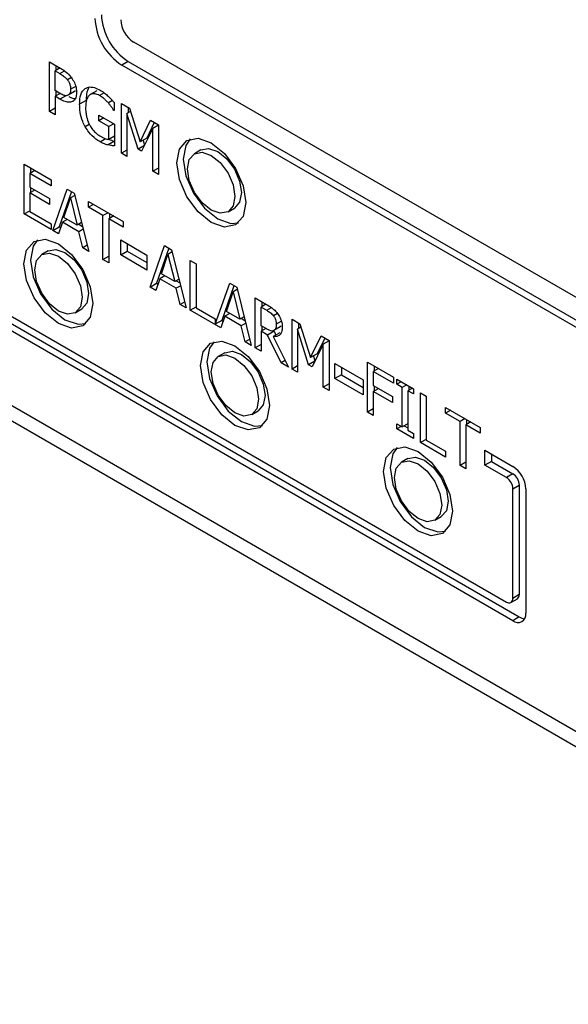
# Model space of a CAD drawing. Units: inches. Extents: x 0 to 148, y 0 to 86.
# Drawn here: x 38 to 39, y 71 to 73 of the extents above; entities that cross this region are included whole.
import ezdxf

# ---------------------------------------------------------------- set-up
doc = ezdxf.new("R2010")
doc.units = ezdxf.units.IN
doc.header["$MEASUREMENT"] = 0

msp = doc.modelspace()

# ---------------------------------------------------------------- linework, layer by layer
at = {"color": 7, "linetype": 'Continuous', "lineweight": 25}
for p, q in [((39.4479, 72.4464), (38.4261, 73.0363)), ((38.2877, 73.004), (38.3055, 72.9937)), ((38.2877, 72.9223), (38.2877, 73.004)), ((38.3053, 72.9938), (38.2971, 72.9891)), ((38.2971, 72.9891), (38.3049, 72.9846)), ((38.2971, 72.9566), (38.2971, 72.9891)), ((38.2983, 72.9978), (38.2983, 72.9898)), ((38.4172, 73.0046), (38.4066, 72.9985)), ((39.3062, 72.4792), (38.4066, 72.9985)), ((38.4172, 73.0046), (39.4779, 72.3923)), ((41.5234, 70.5358), (37.3018, 72.9729)), ((37.2807, 72.9607), (41.5234, 70.5115)), ((38.3035, 72.9529), (38.2971, 72.9566)), ((38.3053, 72.952), (38.2971, 72.9473)), ((38.2971, 72.9473), (38.2971, 72.9169)), ((38.3051, 72.9427), (38.2971, 72.9473)), ((38.2983, 72.9559), (38.2983, 72.948)), ((38.3157, 72.9489), (38.3051, 72.9427)), ((38.3292, 72.9552), (38.3186, 72.9491)), ((38.3304, 72.9563), (38.3292, 72.9552)), ((38.348, 72.9407), (38.3374, 72.9346)), ((38.3656, 72.9564), (38.3549, 72.9503)), ((38.2971, 72.9277), (38.2877, 72.9223)), ((38.3912, 72.9403), (38.3845, 72.9364)), ((38.3942, 72.9248), (38.3934, 72.9243)), ((38.3942, 72.9369), (38.3942, 72.9238)), ((38.4063, 72.9355), (38.4191, 72.9281)), ((38.4063, 72.8539), (38.4063, 72.9355)), ((38.4169, 72.9294), (38.4169, 72.9202)), ((38.4191, 72.9281), (38.4368, 72.8725)), ((38.2971, 72.9169), (38.2877, 72.9223)), ((38.3688, 72.9166), (38.3945, 72.9018)), ((38.3688, 72.9071), (38.3688, 72.9166)), ((38.3771, 72.9118), (38.3688, 72.9071)), ((38.3942, 72.9238), (38.3934, 72.9243)), ((38.4209, 72.9225), (38.4151, 72.9192)), ((38.4151, 72.9192), (38.4151, 72.8488)), ((38.4333, 72.8608), (38.4151, 72.9192)), ((38.3852, 72.8976), (38.3688, 72.9071)), ((38.3935, 72.9024), (38.3852, 72.8976)), ((38.3852, 72.8765), (38.3852, 72.8976)), ((38.3945, 72.9018), (38.3945, 72.8661)), ((38.4368, 72.8725), (38.4538, 72.9081)), ((38.4575, 72.8946), (38.4391, 72.8575)), ((38.4599, 72.9046), (38.4474, 72.8786)), ((38.4538, 72.9081), (38.4669, 72.9005)), ((38.4669, 72.9001), (38.4575, 72.8946)), ((38.4575, 72.8243), (38.4575, 72.8946)), ((38.4669, 72.9005), (38.4669, 72.8189)), ((38.3945, 72.8819), (38.3852, 72.8765)), ((38.4474, 72.8786), (38.4368, 72.8725)), ((38.4437, 72.8667), (38.4333, 72.8608)), ((38.4391, 72.8575), (38.4333, 72.8608)), ((38.4414, 72.8751), (38.4439, 72.8671)), ((38.4151, 72.8589), (38.4063, 72.8539)), ((38.4151, 72.8488), (38.4063, 72.8539)), ((38.5365, 72.8594), (38.5259, 72.8532)), ((38.2463, 72.8359), (38.2905, 72.8104)), ((38.2463, 72.7543), (38.2463, 72.8359)), ((38.2569, 72.8298), (38.2569, 72.8215)), ((38.4669, 72.8297), (38.4575, 72.8243)), ((38.264, 72.8257), (38.2557, 72.8208)), ((38.2557, 72.8208), (38.2557, 72.7985)), ((38.2905, 72.8007), (38.2557, 72.8208)), ((38.4669, 72.8189), (38.4575, 72.8243)), ((38.2557, 72.7985), (38.2882, 72.7797)), ((38.2569, 72.7978), (38.2569, 72.7895)), ((38.2905, 72.8104), (38.2905, 72.8007)), ((37.8887, 72.781), (39.0377, 72.1177)), ((38.264, 72.7936), (38.2557, 72.7888)), ((38.2557, 72.7888), (38.2557, 72.7585)), ((38.2882, 72.7701), (38.2557, 72.7888)), ((38.2882, 72.7797), (38.2882, 72.7701)), ((38.2932, 72.7272), (38.317, 72.7951)), ((38.3241, 72.791), (38.3038, 72.7333)), ((38.3117, 72.7486), (38.3226, 72.7807)), ((38.317, 72.7951), (38.3286, 72.7884)), ((38.3295, 72.7847), (38.3226, 72.7807)), ((38.3226, 72.7807), (38.3335, 72.736)), ((38.3286, 72.7884), (38.3525, 72.693)), ((37.8887, 72.7688), (39.0589, 72.0932)), ((38.3519, 72.7749), (38.4088, 72.7421)), ((38.3519, 72.7653), (38.3519, 72.7749)), ((38.3603, 72.7701), (38.3519, 72.7653)), ((38.3757, 72.7516), (38.3519, 72.7653)), ((38.5809, 72.758), (38.5915, 72.7641)), ((39.0483, 72.0871), (37.8781, 72.7627)), ((38.2463, 72.7543), (38.2557, 72.7597)), ((38.2905, 72.7287), (38.2463, 72.7543)), ((38.2557, 72.7585), (38.2905, 72.7384)), ((38.3335, 72.736), (38.3117, 72.7486)), ((38.384, 72.7564), (38.3757, 72.7516)), ((38.3757, 72.6796), (38.3757, 72.7516)), ((38.3934, 72.751), (38.3851, 72.7461)), ((38.3863, 72.7551), (38.3863, 72.7468)), ((38.2905, 72.7384), (38.2905, 72.7287)), ((38.2932, 72.7272), (38.3038, 72.7333)), ((38.3091, 72.7408), (38.3027, 72.7217)), ((38.3038, 72.7333), (38.3062, 72.7319)), ((38.3172, 72.7454), (38.3091, 72.7408)), ((38.3361, 72.7252), (38.3091, 72.7408)), ((38.3407, 72.7401), (38.3335, 72.736)), ((38.3361, 72.7375), (38.3422, 72.734)), ((38.4088, 72.7324), (38.3851, 72.7461)), ((38.3851, 72.7461), (38.3851, 72.6741)), ((38.4088, 72.7421), (38.4088, 72.7324)), ((38.3027, 72.7217), (38.2932, 72.7272)), ((38.3434, 72.7294), (38.3361, 72.7252)), ((38.3425, 72.6987), (38.3361, 72.7252)), ((38.35, 72.703), (38.3425, 72.6987)), ((38.3525, 72.693), (38.3425, 72.6987)), ((38.4049, 72.7117), (38.4478, 72.6869)), ((38.4049, 72.6872), (38.4049, 72.7117)), ((38.4155, 72.7056), (38.4155, 72.6933)), ((38.453, 72.6345), (38.4769, 72.7024)), ((38.4839, 72.6983), (38.4636, 72.6406)), ((38.4769, 72.7024), (38.4884, 72.6957)), ((38.2858, 72.6938), (38.2752, 72.6877)), ((38.3757, 72.6796), (38.3851, 72.685)), ((38.4049, 72.6872), (38.4155, 72.6933)), ((38.4478, 72.6624), (38.4049, 72.6872)), ((38.4155, 72.6933), (38.4478, 72.6747)), ((38.4478, 72.6869), (38.4478, 72.6624)), ((38.4715, 72.6559), (38.4824, 72.6881)), ((38.4893, 72.6921), (38.4824, 72.6881)), ((38.4824, 72.6881), (38.4934, 72.6433)), ((38.4884, 72.6957), (38.5123, 72.6003)), ((38.3851, 72.6741), (38.3757, 72.6796)), ((38.519, 72.6781), (38.5284, 72.6726)), ((38.519, 72.5964), (38.519, 72.6781)), ((38.5284, 72.6726), (38.5284, 72.6006)), ((38.477, 72.6528), (38.469, 72.6481)), ((38.4934, 72.6433), (38.4715, 72.6559)), ((38.453, 72.6345), (38.4636, 72.6406)), ((38.4625, 72.629), (38.453, 72.6345)), ((38.469, 72.6481), (38.4625, 72.629)), ((38.4636, 72.6406), (38.466, 72.6393)), ((38.4959, 72.6325), (38.469, 72.6481)), ((38.5005, 72.6474), (38.4934, 72.6433)), ((38.4959, 72.6448), (38.502, 72.6413)), ((38.5032, 72.6367), (38.4959, 72.6325)), ((38.56, 72.5735), (38.5836, 72.6408)), ((38.5906, 72.6367), (38.5706, 72.5797)), ((38.5836, 72.6408), (38.5951, 72.6341)), ((38.5951, 72.6341), (38.619, 72.5387)), ((38.5024, 72.606), (38.4959, 72.6325)), ((38.5782, 72.5943), (38.5891, 72.6265)), ((38.596, 72.6305), (38.5891, 72.6265)), ((38.5891, 72.6265), (38.6001, 72.5817)), ((38.5098, 72.6103), (38.5024, 72.606)), ((38.5123, 72.6003), (38.5024, 72.606)), ((38.519, 72.5964), (38.5284, 72.6018)), ((38.6257, 72.6165), (38.6439, 72.606)), ((38.6257, 72.5348), (38.6257, 72.6165)), ((38.6432, 72.6063), (38.6351, 72.6017)), ((38.6351, 72.5709), (38.6351, 72.6017)), ((38.6351, 72.6017), (38.6444, 72.5963)), ((38.6363, 72.6103), (38.6363, 72.6023)), ((38.3302, 72.5924), (38.3408, 72.5985)), ((38.5692, 72.5674), (38.519, 72.5964)), ((38.5284, 72.6006), (38.56, 72.5824)), ((38.5757, 72.5865), (38.5692, 72.5674)), ((38.5837, 72.5912), (38.5757, 72.5865)), ((38.6026, 72.5709), (38.5757, 72.5865)), ((38.6001, 72.5817), (38.5782, 72.5943)), ((38.6072, 72.5858), (38.6001, 72.5817)), ((38.56, 72.5824), (38.56, 72.5735)), ((38.5706, 72.5797), (38.56, 72.5735)), ((38.5699, 72.5793), (38.5727, 72.5777)), ((38.6026, 72.5832), (38.6087, 72.5797)), ((38.6099, 72.5751), (38.6026, 72.5709)), ((38.6091, 72.5444), (38.6026, 72.5709)), ((38.6433, 72.5662), (38.6351, 72.5709)), ((38.6363, 72.5703), (38.6363, 72.5626)), ((38.6667, 72.5692), (38.6561, 72.563)), ((38.6683, 72.5705), (38.6667, 72.5692)), ((38.686, 72.5816), (38.6989, 72.5742)), ((38.686, 72.5), (38.686, 72.5816)), ((38.6966, 72.5755), (38.6966, 72.5663)), ((38.6989, 72.5742), (38.7165, 72.5186)), ((38.6429, 72.5664), (38.6351, 72.5619)), ((38.6351, 72.5619), (38.6351, 72.5294)), ((38.6458, 72.5557), (38.6351, 72.5619)), ((38.6565, 72.5618), (38.6458, 72.5557)), ((38.6682, 72.5103), (38.6458, 72.5557)), ((38.6659, 72.5594), (38.6552, 72.5533)), ((38.6552, 72.5533), (38.6804, 72.5032)), ((38.6565, 72.5618), (38.6594, 72.5557)), ((38.7006, 72.5686), (38.6948, 72.5653)), ((38.6948, 72.5653), (38.6948, 72.4949)), ((38.7131, 72.5069), (38.6948, 72.5653)), ((38.7165, 72.5186), (38.7336, 72.5542)), ((38.7336, 72.5542), (38.7466, 72.5466)), ((38.6165, 72.5487), (38.6091, 72.5444)), ((38.619, 72.5387), (38.6091, 72.5444)), ((38.6351, 72.5402), (38.6257, 72.5348)), ((38.7372, 72.5408), (38.7188, 72.5036)), ((38.7396, 72.5507), (38.7271, 72.5247)), ((38.7466, 72.5462), (38.7372, 72.5408)), ((38.7372, 72.4704), (38.7372, 72.5408)), ((38.7466, 72.5466), (38.7466, 72.465)), ((38.5754, 72.5266), (38.5648, 72.5205)), ((38.6351, 72.5294), (38.6257, 72.5348)), ((38.7271, 72.5247), (38.7165, 72.5186)), ((38.7211, 72.5212), (38.7236, 72.5132)), ((38.6749, 72.5141), (38.6682, 72.5103)), ((38.6804, 72.5032), (38.6682, 72.5103)), ((38.6948, 72.505), (38.686, 72.5)), ((38.7234, 72.5128), (38.7131, 72.5069)), ((38.7188, 72.5036), (38.7131, 72.5069)), ((38.7563, 72.5088), (38.8027, 72.482)), ((38.7563, 72.4843), (38.7563, 72.5088)), ((38.8099, 72.5111), (38.8522, 72.4867)), ((38.8099, 72.4294), (38.8099, 72.5111)), ((38.8205, 72.505), (38.8205, 72.4967)), ((38.6948, 72.4949), (38.686, 72.5)), ((38.7669, 72.4904), (38.7563, 72.4843)), ((38.7669, 72.5027), (38.7669, 72.4904)), ((38.7669, 72.4904), (38.8027, 72.4698)), ((38.8276, 72.5008), (38.8193, 72.496)), ((38.8193, 72.496), (38.8193, 72.473)), ((38.8522, 72.477), (38.8193, 72.496)), ((38.7466, 72.4758), (38.7372, 72.4704)), ((38.8027, 72.4575), (38.7563, 72.4843)), ((38.8027, 72.482), (38.8027, 72.4575)), ((38.8193, 72.473), (38.8508, 72.4548)), ((38.8205, 72.4723), (38.8205, 72.464)), ((38.8522, 72.4867), (38.8522, 72.477)), ((38.8578, 72.4834), (38.8852, 72.4676)), ((38.8578, 72.4751), (38.8578, 72.4834)), ((38.8651, 72.4792), (38.8578, 72.4751)), ((38.8668, 72.4699), (38.8578, 72.4751)), ((38.8741, 72.474), (38.8668, 72.4699)), ((38.7466, 72.465), (38.7372, 72.4704)), ((38.8193, 72.4633), (38.8276, 72.4681)), ((38.8193, 72.4633), (38.8193, 72.424)), ((38.8508, 72.4451), (38.8193, 72.4633)), ((38.8668, 72.4049), (38.8668, 72.4699)), ((38.8835, 72.4686), (38.8762, 72.4644)), ((38.8762, 72.4644), (38.8762, 72.3995)), ((38.8852, 72.4592), (38.8762, 72.4644)), ((38.8774, 72.4721), (38.8774, 72.4651)), ((38.8852, 72.4676), (38.8852, 72.4592)), ((38.8969, 72.4609), (38.9063, 72.4554)), ((38.8969, 72.3792), (38.8969, 72.4609)), ((38.8508, 72.4548), (38.8508, 72.4451)), ((38.9063, 72.4554), (38.9063, 72.3834)), ((38.6198, 72.4252), (38.6304, 72.4314)), ((38.8193, 72.4349), (38.8099, 72.4294)), ((38.8193, 72.424), (38.8099, 72.4294)), ((38.938, 72.4371), (38.9948, 72.4043)), ((38.938, 72.4275), (38.938, 72.4371)), ((38.9464, 72.4323), (38.938, 72.4275)), ((38.9617, 72.4138), (38.938, 72.4275)), ((38.8578, 72.4101), (38.8668, 72.4049)), ((38.8578, 72.4017), (38.8578, 72.4101)), ((38.8762, 72.4103), (38.8668, 72.4049)), ((38.9701, 72.4186), (38.9617, 72.4138)), ((38.9617, 72.3418), (38.9617, 72.4138)), ((38.9795, 72.4132), (38.9711, 72.4083)), ((38.9711, 72.4083), (38.9711, 72.3363)), ((38.9948, 72.3946), (38.9711, 72.4083)), ((38.9723, 72.4173), (38.9723, 72.409)), ((38.8651, 72.4059), (38.8578, 72.4017)), ((38.8852, 72.3859), (38.8578, 72.4017)), ((38.8702, 72.4068), (38.8762, 72.4034)), ((38.8762, 72.3995), (38.8852, 72.3943)), ((38.8852, 72.3943), (38.8852, 72.3859)), ((38.9948, 72.4043), (38.9948, 72.3946)), ((38.9063, 72.3846), (38.8969, 72.3792)), ((38.9378, 72.3556), (38.8969, 72.3792)), ((38.9063, 72.3834), (38.9378, 72.3652)), ((38.9378, 72.3652), (38.9378, 72.3556)), ((39.0024, 72.3667), (39.0483, 72.3402)), ((39.0024, 72.3422), (39.0024, 72.3667)), ((39.013, 72.3606), (39.013, 72.3484)), ((38.8759, 72.3531), (38.8653, 72.347)), ((38.9711, 72.3472), (38.9617, 72.3418)), ((39.013, 72.3484), (39.0024, 72.3422)), ((39.013, 72.3484), (39.0483, 72.328)), ((38.9711, 72.3363), (38.9617, 72.3418)), ((39.0377, 72.3219), (39.0024, 72.3422)), ((39.0483, 72.328), (39.0377, 72.3219)), ((39.0483, 72.3035), (39.0589, 72.3096)), ((39.0483, 72.1238), (39.0483, 72.3035)), ((39.0589, 72.3096), (39.0589, 72.13)), ((39.0696, 72.3035), (39.0696, 72.0993)), ((38.9203, 72.2518), (38.9309, 72.2579)), ((39.0452, 72.117), (39.0558, 72.1231)), ((39.0589, 72.13), (39.0483, 72.1238)), ((39.0589, 72.0932), (39.0483, 72.0871))]:
    msp.add_line(p, q, dxfattribs=at)
at = {"color": 8, "linetype": 'Continuous', "lineweight": 25}
for p, q in [((38.3049, 72.9846), (38.3126, 72.9891)), ((38.324, 72.978), (38.3175, 72.9743)), ((38.3309, 72.9636), (38.3226, 72.9589)), ((38.3776, 72.953), (38.37, 72.9486)), ((38.3533, 72.9013), (38.3466, 72.8974)), ((38.371, 72.8727), (38.3801, 72.8779)), ((38.3945, 72.8735), (38.3841, 72.8675)), ((38.6444, 72.5963), (38.6521, 72.6007)), ((38.6622, 72.5908), (38.6556, 72.587)), ((38.6684, 72.5783), (38.6601, 72.5736))]:
    msp.add_line(p, q, dxfattribs=at)
at = {"color": 7, "linetype": 'Continuous', "lineweight": 25, "flags": 128}
for points in [[(38.4968, 72.8383), (38.5011, 72.8608), (38.5134, 72.8749), (38.5317, 72.8785), (38.5534, 72.8709), (38.575, 72.8535), (38.5934, 72.8287), (38.6056, 72.8004), (38.6099, 72.7729), (38.6056, 72.7504), (38.5934, 72.7363), (38.575, 72.7328), (38.5534, 72.7403), (38.5317, 72.7578), (38.5134, 72.7825), (38.5011, 72.8108), (38.4968, 72.8383)], [(38.519, 72.8773), (38.5117, 72.8669), (38.5074, 72.8444)], [(38.5365, 72.8594), (38.5491, 72.8618), (38.564, 72.8566), (38.5789, 72.8446), (38.5915, 72.8276), (38.5999, 72.8082), (38.6029, 72.7893), (38.5999, 72.7738), (38.5915, 72.7641), (38.5915, 72.7641)], [(38.5074, 72.8444), (38.5117, 72.8169), (38.524, 72.7886), (38.5423, 72.7639), (38.564, 72.7464), (38.5856, 72.7389), (38.5983, 72.74)], [(38.5145, 72.8281), (38.5174, 72.8435), (38.5259, 72.8532), (38.5385, 72.8557), (38.5534, 72.8505), (38.5682, 72.8385), (38.5809, 72.8215), (38.5893, 72.8021), (38.5923, 72.7832), (38.5893, 72.7677), (38.5809, 72.758), (38.5682, 72.7555), (38.5534, 72.7607), (38.5385, 72.7727), (38.5259, 72.7897), (38.5174, 72.8092), (38.5145, 72.8281)], [(38.2461, 72.6727), (38.2504, 72.6952), (38.2627, 72.7093), (38.281, 72.7129), (38.3027, 72.7054), (38.3243, 72.6879), (38.3427, 72.6631), (38.3549, 72.6349), (38.3593, 72.6074), (38.3549, 72.5849), (38.3427, 72.5708), (38.3243, 72.5672), (38.3027, 72.5747), (38.281, 72.5922), (38.2627, 72.6169), (38.2504, 72.6452), (38.2461, 72.6727)], [(38.2683, 72.7118), (38.261, 72.7013), (38.2567, 72.6788)], [(38.2638, 72.6625), (38.2668, 72.678), (38.2752, 72.6877), (38.2878, 72.6901), (38.3027, 72.6849), (38.3176, 72.6729), (38.3302, 72.6559), (38.3386, 72.6365), (38.3416, 72.6176), (38.3386, 72.6021), (38.3302, 72.5924), (38.3176, 72.59), (38.3027, 72.5951), (38.2878, 72.6071), (38.2752, 72.6242), (38.2668, 72.6436), (38.2638, 72.6625)], [(38.2858, 72.6938), (38.2984, 72.6962), (38.3133, 72.6911), (38.3282, 72.6791), (38.3408, 72.662), (38.3492, 72.6426), (38.3522, 72.6237), (38.3492, 72.6082), (38.3408, 72.5985), (38.3408, 72.5985)], [(38.2567, 72.6788), (38.261, 72.6513), (38.2733, 72.6231), (38.2916, 72.5983), (38.3133, 72.5808), (38.3349, 72.5733), (38.3476, 72.5744)], [(38.5357, 72.5055), (38.54, 72.528), (38.5523, 72.5422), (38.5706, 72.5457), (38.5923, 72.5382), (38.6139, 72.5207), (38.6323, 72.496), (38.6445, 72.4677), (38.6488, 72.4402), (38.6445, 72.4177), (38.6323, 72.4036), (38.6139, 72.4), (38.5923, 72.4075), (38.5706, 72.425), (38.5523, 72.4498), (38.54, 72.478), (38.5357, 72.5055)], [(38.5579, 72.5446), (38.5506, 72.5342), (38.5463, 72.5116)], [(38.5534, 72.4953), (38.5563, 72.5108), (38.5648, 72.5205), (38.5774, 72.523), (38.5923, 72.5178), (38.6071, 72.5058), (38.6198, 72.4888), (38.6282, 72.4693), (38.6311, 72.4504), (38.6282, 72.4349), (38.6198, 72.4252), (38.6071, 72.4228), (38.5923, 72.428), (38.5774, 72.44), (38.5648, 72.457), (38.5563, 72.4764), (38.5534, 72.4953)], [(38.5754, 72.5266), (38.588, 72.5291), (38.6029, 72.5239), (38.6177, 72.5119), (38.6304, 72.4949), (38.6388, 72.4754), (38.6418, 72.4565), (38.6388, 72.4411), (38.6304, 72.4314), (38.6304, 72.4314)], [(38.5463, 72.5116), (38.5506, 72.4842), (38.5629, 72.4559), (38.5812, 72.4311), (38.6029, 72.4137), (38.6245, 72.4061), (38.6372, 72.4073)], [(38.8362, 72.332), (38.8405, 72.3546), (38.8528, 72.3687), (38.8711, 72.3722), (38.8928, 72.3647), (38.9144, 72.3472), (38.9328, 72.3225), (38.945, 72.2942), (38.9493, 72.2667), (38.945, 72.2442), (38.9328, 72.2301), (38.9144, 72.2265), (38.8928, 72.2341), (38.8711, 72.2515), (38.8528, 72.2763), (38.8405, 72.3046), (38.8362, 72.332)], [(38.8584, 72.3711), (38.8511, 72.3607), (38.8468, 72.3382)], [(38.8539, 72.3218), (38.8568, 72.3373), (38.8653, 72.347), (38.8779, 72.3495), (38.8928, 72.3443), (38.9077, 72.3323), (38.9203, 72.3153), (38.9287, 72.2958), (38.9317, 72.2769), (38.9287, 72.2615), (38.9203, 72.2518), (38.9077, 72.2493), (38.8928, 72.2545), (38.8779, 72.2665), (38.8653, 72.2835), (38.8568, 72.3029), (38.8539, 72.3218)], [(38.8759, 72.3531), (38.8885, 72.3556), (38.9034, 72.3504), (38.9183, 72.3384), (38.9309, 72.3214), (38.9393, 72.3019), (38.9423, 72.2831), (38.9393, 72.2676), (38.9309, 72.2579), (38.9309, 72.2579)], [(38.8468, 72.3382), (38.8511, 72.3107), (38.8634, 72.2824), (38.8817, 72.2577), (38.9034, 72.2402), (38.925, 72.2327), (38.9377, 72.2338)]]:
    msp.add_lwpolyline(points, dxfattribs=at)
at = {"color": 7, "linetype": 'Continuous', "lineweight": 25}
for centre, radius, start, end in [((38.4584, 73.0794), 0.096, 182.605, 237.3954), ((38.469, 73.0855), 0.096, 182.605, 237.3954), ((38.4509, 73.0751), 0.0461, 182.6061, 237.3932), ((39.0235, 72.3014), 0.0461, 2.6045, 57.3948), ((39.0359, 72.3086), 0.0231, 2.6038, 57.3968), ((39.0253, 72.3024), 0.0231, 2.6038, 57.3968), ((39.0419, 72.1228), 0.00655, 230.7943, 9.2145), ((39.0503, 72.1297), 0.00863, 309.7516, 1.5632), ((39.0566, 72.0972), 0.0131, 230.7993, 9.2135), ((39.0691, 72.1095), 0.0192, 237.9327, 265.6717)]:
    msp.add_arc(centre, radius, start, end, dxfattribs=at)
for points, knots in [([(38.3055, 72.9937), (38.3081, 72.9921), (38.3134, 72.9889), (38.3198, 72.9834), (38.323, 72.9792), (38.324, 72.9779)], [0, 0, 0, 0, 0.410424, 0.823818, 1, 1, 1, 1]), ([(38.3049, 72.9846), (38.307, 72.9834), (38.3102, 72.9814), (38.3145, 72.9779), (38.3165, 72.9755), (38.3175, 72.9743)], [0, 0, 0, 0, 0.483567, 0.736167, 1, 1, 1, 1]), ([(38.3175, 72.9743), (38.3185, 72.9728), (38.3204, 72.9699), (38.3223, 72.9644), (38.3225, 72.9609), (38.3226, 72.9589)], [0, 0, 0, 0, 0.294208, 0.588957, 1, 1, 1, 1]), ([(38.324, 72.9779), (38.3257, 72.9753), (38.3291, 72.9702), (38.332, 72.9614), (38.3323, 72.9562), (38.3324, 72.9536)], [0, 0, 0, 0, 0.332224, 0.665184, 1, 1, 1, 1]), ([(38.3226, 72.9589), (38.3226, 72.9577), (38.3225, 72.9548), (38.3213, 72.9511), (38.3195, 72.9497), (38.3186, 72.9491)], [0, 0, 0, 0, 0.261198, 0.667232, 1, 1, 1, 1]), ([(38.3374, 72.9346), (38.3375, 72.9375), (38.3377, 72.9455), (38.3406, 72.9549), (38.345, 72.9588), (38.3466, 72.9602)], [0, 0, 0, 0, 0.267973, 0.733461, 1, 1, 1, 1]), ([(38.3466, 72.9602), (38.3483, 72.9611), (38.3526, 72.9632), (38.3612, 72.9623), (38.3679, 72.9589), (38.371, 72.9573)], [0, 0, 0, 0, 0.256333, 0.645689, 1, 1, 1, 1]), ([(38.3532, 72.9622), (38.353, 72.9621), (38.3505, 72.9595), (38.3485, 72.9521), (38.3481, 72.9441), (38.348, 72.9407)], [0, 0, 0, 0, 0.032767, 0.58523, 1, 1, 1, 1]), ([(38.371, 72.9573), (38.3722, 72.9566), (38.3747, 72.9552), (38.3791, 72.952), (38.3822, 72.9492), (38.3842, 72.9475)], [0, 0, 0, 0, 0.271426, 0.54292, 1, 1, 1, 1]), ([(38.3186, 72.9491), (38.3176, 72.9487), (38.3152, 72.9477), (38.3099, 72.9494), (38.3059, 72.9516), (38.3035, 72.9529)], [0, 0, 0, 0, 0.249266, 0.564902, 1, 1, 1, 1]), ([(38.3262, 72.939), (38.3247, 72.9384), (38.321, 72.9369), (38.3136, 72.9382), (38.308, 72.9412), (38.3051, 72.9427)], [0, 0, 0, 0, 0.262953, 0.62288, 1, 1, 1, 1]), ([(38.3199, 72.9471), (38.3225, 72.9457), (38.3261, 72.9437), (38.3293, 72.9438), (38.3301, 72.9438)], [0, 0, 0, 0, 0.746718, 1, 1, 1, 1]), ([(38.3324, 72.9536), (38.3323, 72.9518), (38.3321, 72.9472), (38.3301, 72.9419), (38.3273, 72.9398), (38.3262, 72.939)], [0, 0, 0, 0, 0.2667478, 0.716113, 1, 1, 1, 1]), ([(38.37, 72.9486), (38.3675, 72.9498), (38.3626, 72.9521), (38.3563, 72.9515), (38.3515, 72.9479), (38.3478, 72.9409), (38.3474, 72.9336), (38.3471, 72.9292)], [0, 0, 0, 0, 0.179683, 0.360498, 0.522334, 0.714427, 1, 1, 1, 1]), ([(38.3845, 72.9364), (38.3832, 72.9378), (38.3806, 72.9406), (38.3757, 72.9449), (38.3721, 72.9472), (38.37, 72.9486)], [0, 0, 0, 0, 0.283707, 0.567083, 1, 1, 1, 1]), ([(38.3842, 72.9475), (38.3852, 72.9465), (38.3872, 72.9446), (38.3905, 72.9411), (38.3928, 72.9385), (38.3942, 72.9369)], [0, 0, 0, 0, 0.293468, 0.586783, 1, 1, 1, 1]), ([(38.3466, 72.8974), (38.3451, 72.9003), (38.3412, 72.9082), (38.3379, 72.9213), (38.3375, 72.9302), (38.3374, 72.9346)], [0, 0, 0, 0, 0.233461, 0.629956, 1, 1, 1, 1]), ([(38.3471, 72.9292), (38.3472, 72.9264), (38.3474, 72.9214), (38.3489, 72.9125), (38.3512, 72.9057), (38.3533, 72.9014), (38.3536, 72.9008)], [0, 0, 0, 0, 0.315842, 0.559066, 0.928632, 1, 1, 1, 1]), ([(38.3934, 72.9243), (38.3924, 72.9258), (38.3906, 72.9287), (38.3876, 72.9328), (38.3855, 72.9352), (38.3845, 72.9364)], [0, 0, 0, 0, 0.351885, 0.673451, 1, 1, 1, 1]), ([(38.371, 72.8727), (38.3687, 72.8741), (38.3623, 72.8781), (38.3535, 72.8864), (38.3485, 72.8944), (38.3466, 72.8974)], [0, 0, 0, 0, 0.2598238, 0.7150949, 1, 1, 1, 1]), ([(38.3536, 72.9008), (38.3548, 72.8987), (38.3575, 72.8939), (38.3634, 72.8871), (38.3682, 72.8839), (38.3706, 72.8823)], [0, 0, 0, 0, 0.259096, 0.611636, 1, 1, 1, 1]), ([(38.3706, 72.8823), (38.372, 72.8815), (38.3746, 72.8801), (38.3796, 72.8778), (38.383, 72.877), (38.3852, 72.8765)], [0, 0, 0, 0, 0.270129, 0.540263, 1, 1, 1, 1]), ([(38.3855, 72.8767), (38.3855, 72.8767), (38.3869, 72.876), (38.3899, 72.8749), (38.3929, 72.8741), (38.3947, 72.8736)], [0, 0, 0, 0, 0.002421, 0.426424, 1, 1, 1, 1]), ([(38.3841, 72.8675), (38.3828, 72.8678), (38.3802, 72.8685), (38.3759, 72.8699), (38.3728, 72.8717), (38.371, 72.8727)], [0, 0, 0, 0, 0.297872, 0.595944, 1, 1, 1, 1]), ([(38.3945, 72.8661), (38.3935, 72.8662), (38.3915, 72.8663), (38.388, 72.8667), (38.3855, 72.8672), (38.3841, 72.8675)], [0, 0, 0, 0, 0.293187, 0.586338, 1, 1, 1, 1]), ([(38.6439, 72.606), (38.6469, 72.6042), (38.6515, 72.6014), (38.6576, 72.5965), (38.6605, 72.593), (38.6619, 72.5913)], [0, 0, 0, 0, 0.483405, 0.735037, 1, 1, 1, 1]), ([(38.6444, 72.5963), (38.6463, 72.5951), (38.6491, 72.5934), (38.653, 72.5902), (38.6547, 72.5881), (38.6556, 72.587)], [0, 0, 0, 0, 0.483696, 0.73646, 1, 1, 1, 1]), ([(38.6556, 72.587), (38.6565, 72.5857), (38.6582, 72.5832), (38.6598, 72.5784), (38.66, 72.5753), (38.6601, 72.5736)], [0, 0, 0, 0, 0.298014, 0.596731, 1, 1, 1, 1]), ([(38.6619, 72.5913), (38.6635, 72.5889), (38.6667, 72.5842), (38.6696, 72.576), (38.6698, 72.5712), (38.6699, 72.5688)], [0, 0, 0, 0, 0.332466, 0.666196, 1, 1, 1, 1]), ([(38.6601, 72.5736), (38.66, 72.5714), (38.6598, 72.568), (38.6582, 72.5645), (38.6568, 72.5636), (38.6561, 72.563)], [0, 0, 0, 0, 0.4819, 0.732248, 1, 1, 1, 1]), ([(38.6561, 72.563), (38.6551, 72.5627), (38.653, 72.5619), (38.6484, 72.5635), (38.6451, 72.5652), (38.6433, 72.5662)], [0, 0, 0, 0, 0.269405, 0.61223, 1, 1, 1, 1]), ([(38.6699, 72.5688), (38.6697, 72.5659), (38.6694, 72.5605), (38.6659, 72.5554), (38.6611, 72.5529), (38.6572, 72.5532), (38.6552, 72.5533)], [0, 0, 0, 0, 0.284895, 0.524894, 0.763986, 1, 1, 1, 1])]:
    msp.add_open_spline(points, degree=3, knots=knots, dxfattribs=at)

doc.saveas('drawing.dxf')
